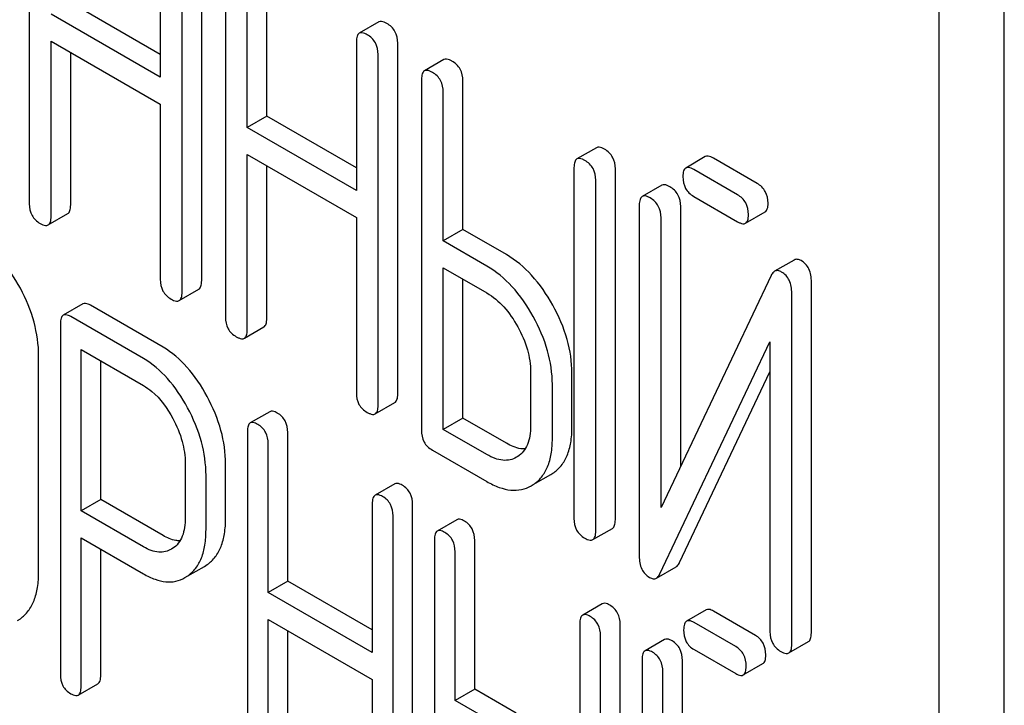
# Model space of a CAD drawing. Units: millimetres. Extents: x 0 to 2100, y -1 to 1485.
# Drawn here: x 1542 to 1553, y 969 to 976 of the extents above; entities that cross this region are included whole.
import ezdxf

# ---------------------------------------------------------------- set-up
doc = ezdxf.new("R2010")
doc.units = ezdxf.units.MM
doc.header["$LTSCALE"] = 115.5
doc.layers.get('0').update_dxf_attribs({"linetype": 'CONTINUOUS'})

msp = doc.modelspace()

# ---------------------------------------------------------------- linework, layer by layer
at = {"color": 7, "linetype": 'Continuous'}
for p, q in [((1552.629, 867.574), (1552.629, 990.05)), ((1551.922, 867.166), (1551.922, 989.642)), ((1542.073, 977.793), (1542.073, 973.999)), ((1543.491, 976.974), (1543.491, 975.367)), ((1543.939, 973.167), (1543.939, 976.961)), ((1543.727, 973.045), (1543.727, 976.838)), ((1544.196, 976.567), (1544.196, 972.774)), ((1544.644, 974.946), (1544.644, 976.554)), ((1544.432, 974.823), (1544.432, 976.431)), ((1543.491, 975.612), (1542.521, 976.171)), ((1543.491, 975.367), (1542.309, 976.049)), ((1545.857, 975.965), (1545.645, 975.843)), ((1542.309, 973.863), (1542.309, 975.757)), ((1542.309, 975.757), (1543.491, 975.075)), ((1545.614, 975.749), (1545.614, 974.141)), ((1546.062, 971.942), (1546.062, 975.735)), ((1542.521, 973.986), (1542.521, 975.634)), ((1545.849, 971.819), (1545.849, 975.613)), ((1546.562, 975.558), (1546.35, 975.436)), ((1546.319, 975.342), (1546.319, 971.548)), ((1546.767, 973.72), (1546.767, 975.328)), ((1546.555, 973.598), (1546.555, 975.206)), ((1543.491, 975.075), (1543.491, 973.181)), ((1544.644, 974.946), (1544.432, 974.823)), ((1545.614, 974.386), (1544.644, 974.946)), ((1545.614, 974.141), (1544.432, 974.823)), ((1548.213, 974.605), (1548.001, 974.483)), ((1544.432, 972.638), (1544.432, 974.531)), ((1544.432, 974.531), (1545.614, 973.849)), ((1549.392, 974.508), (1549.18, 974.385)), ((1549.953, 974.218), (1549.479, 974.492)), ((1544.644, 972.76), (1544.644, 974.409)), ((1547.97, 974.389), (1547.97, 970.595)), ((1548.418, 970.581), (1548.418, 974.375)), ((1549.741, 974.096), (1549.267, 974.369)), ((1548.206, 970.459), (1548.206, 974.253)), ((1548.921, 974.2), (1548.709, 974.077)), ((1549.267, 974.078), (1549.741, 973.804)), ((1548.677, 973.983), (1548.677, 970.187)), ((1549.125, 971.159), (1549.125, 973.969)), ((1549.828, 973.788), (1550.04, 973.91)), ((1542.278, 973.769), (1542.49, 973.892)), ((1545.614, 973.849), (1545.614, 971.955)), ((1548.913, 970.713), (1548.913, 973.847)), ((1546.767, 973.72), (1546.555, 973.598)), ((1547.238, 973.448), (1546.767, 973.72)), ((1547.026, 973.325), (1546.555, 973.598)), ((1550.355, 973.39), (1550.142, 973.268)), ((1546.555, 971.558), (1546.555, 973.306)), ((1546.555, 973.306), (1547.026, 973.034)), ((1546.767, 971.68), (1546.767, 973.184)), ((1550.104, 973.221), (1548.913, 970.713)), ((1543.695, 972.951), (1543.907, 973.073)), ((1550.54, 969.356), (1550.54, 973.152)), ((1550.328, 969.233), (1550.328, 973.03)), ((1542.653, 972.915), (1542.441, 972.792)), ((1543.521, 972.446), (1542.734, 972.9)), ((1543.309, 972.323), (1542.522, 972.778)), ((1542.41, 972.697), (1542.41, 968.909)), ((1544.401, 972.544), (1544.613, 972.666)), ((1542.635, 970.676), (1542.635, 972.421)), ((1542.635, 972.421), (1543.309, 972.032)), ((1548.901, 969.996), (1550.092, 972.504)), ((1550.092, 972.504), (1550.092, 969.37)), ((1542.174, 970.017), (1542.174, 972.351)), ((1542.847, 970.798), (1542.847, 972.299)), ((1547.5, 972.179), (1547.5, 971.596)), ((1547.948, 971.582), (1547.948, 972.166)), ((1549.113, 970.118), (1550.092, 972.18)), ((1547.736, 971.459), (1547.736, 972.043)), ((1545.818, 971.725), (1546.03, 971.848)), ((1544.677, 971.749), (1544.465, 971.627)), ((1546.767, 971.68), (1546.555, 971.558)), ((1547.238, 971.408), (1546.767, 971.68)), ((1544.434, 971.531), (1544.434, 967.737)), ((1544.871, 969.916), (1544.871, 971.524)), ((1547.026, 971.286), (1546.555, 971.558)), ((1544.659, 969.793), (1544.659, 971.401)), ((1546.437, 971.334), (1547.026, 970.994)), ((1547.361, 971.264), (1547.347, 971.256)), ((1543.761, 971.19), (1543.761, 970.603)), ((1544.198, 970.596), (1544.198, 971.182)), ((1543.986, 970.473), (1543.986, 971.06)), ((1547.529, 970.96), (1547.721, 971.071)), ((1547.721, 971.071), (1547.741, 971.083)), ((1546.029, 970.969), (1545.817, 970.846)), ((1547.508, 970.948), (1547.529, 970.961)), ((1542.847, 970.798), (1542.635, 970.676)), ((1543.521, 970.409), (1542.847, 970.798)), ((1545.786, 970.751), (1545.786, 969.143)), ((1546.223, 966.95), (1546.223, 970.743)), ((1543.309, 970.286), (1542.635, 970.676)), ((1546.011, 966.827), (1546.011, 970.621)), ((1546.702, 970.58), (1546.489, 970.458)), ((1548.174, 970.365), (1548.386, 970.487)), ((1542.635, 968.779), (1542.635, 970.384)), ((1542.635, 970.384), (1543.309, 969.995)), ((1546.458, 970.362), (1546.458, 966.569)), ((1546.895, 968.747), (1546.895, 970.355)), ((1542.847, 968.902), (1542.847, 970.262)), ((1543.627, 970.272), (1543.611, 970.262)), ((1546.683, 968.625), (1546.683, 970.233)), ((1543.789, 969.972), (1543.97, 970.076)), ((1543.97, 970.076), (1544, 970.095)), ((1548.863, 969.949), (1549.075, 970.072)), ((1543.758, 969.954), (1543.788, 969.973)), ((1544.871, 969.916), (1544.659, 969.793)), ((1545.786, 969.388), (1544.871, 969.916)), ((1545.786, 969.143), (1544.659, 969.793)), ((1548.276, 969.671), (1548.064, 969.549)), ((1549.401, 969.606), (1549.189, 969.483)), ((1549.934, 969.33), (1549.482, 969.591)), ((1541.946, 969.491), (1541.976, 969.51)), ((1544.659, 967.608), (1544.659, 969.501)), ((1544.659, 969.501), (1545.786, 968.851)), ((1548.033, 969.453), (1548.033, 965.66)), ((1548.47, 965.652), (1548.47, 969.446)), ((1549.722, 969.208), (1549.27, 969.469)), ((1544.871, 967.73), (1544.871, 969.379)), ((1548.258, 965.53), (1548.258, 969.324)), ((1548.951, 969.285), (1548.739, 969.162)), ((1550.297, 969.139), (1550.509, 969.262)), ((1549.27, 969.177), (1549.722, 968.916)), ((1548.707, 969.067), (1548.707, 965.27)), ((1549.144, 966.277), (1549.144, 969.059)), ((1549.803, 968.901), (1550.015, 969.024)), ((1548.932, 965.803), (1548.932, 968.937)), ((1542.603, 968.684), (1542.815, 968.806)), ((1545.786, 968.851), (1545.786, 966.957)), ((1546.895, 968.747), (1546.683, 968.625)), ((1547.345, 968.487), (1546.895, 968.747)), ((1547.133, 968.365), (1546.683, 968.625))]:
    msp.add_line(p, q, dxfattribs=at)
for points, knots in [([(1545.944, 975.949), (1545.935, 975.954), (1545.909, 975.968), (1545.874, 975.975), (1545.857, 975.965)], [0, 0, 0, 0, 0.336007, 1, 1, 1, 1]), ([(1546.062, 975.735), (1546.062, 975.779), (1546.045, 975.866), (1545.98, 975.929), (1545.944, 975.949)], [0, 0, 0, 0, 0.510532, 1, 1, 1, 1]), ([(1545.645, 975.843), (1545.633, 975.836), (1545.621, 975.814), (1545.615, 975.781), (1545.614, 975.76), (1545.614, 975.749)], [0, 0, 0, 0, 0.394819, 0.665747, 1, 1, 1, 1]), ([(1545.731, 975.827), (1545.723, 975.832), (1545.697, 975.845), (1545.662, 975.853), (1545.645, 975.843)], [0, 0, 0, 0, 0.336007, 1, 1, 1, 1]), ([(1545.849, 975.613), (1545.849, 975.656), (1545.833, 975.744), (1545.767, 975.806), (1545.731, 975.827)], [0, 0, 0, 0, 0.510532, 1, 1, 1, 1]), ([(1546.649, 975.542), (1546.64, 975.547), (1546.614, 975.561), (1546.579, 975.568), (1546.562, 975.558)], [0, 0, 0, 0, 0.336007, 1, 1, 1, 1]), ([(1546.767, 975.328), (1546.767, 975.371), (1546.75, 975.459), (1546.685, 975.521), (1546.649, 975.542)], [0, 0, 0, 0, 0.510532, 1, 1, 1, 1]), ([(1546.35, 975.436), (1546.338, 975.429), (1546.326, 975.407), (1546.32, 975.374), (1546.319, 975.353), (1546.319, 975.342)], [0, 0, 0, 0, 0.394819, 0.665747, 1, 1, 1, 1]), ([(1546.437, 975.42), (1546.428, 975.425), (1546.402, 975.438), (1546.367, 975.446), (1546.35, 975.436)], [0, 0, 0, 0, 0.336007, 1, 1, 1, 1]), ([(1546.555, 975.206), (1546.555, 975.249), (1546.538, 975.337), (1546.473, 975.399), (1546.437, 975.42)], [0, 0, 0, 0, 0.510532, 1, 1, 1, 1]), ([(1548.3, 974.589), (1548.291, 974.594), (1548.265, 974.608), (1548.23, 974.615), (1548.213, 974.605)], [0, 0, 0, 0, 0.336012, 1, 1, 1, 1]), ([(1548.418, 974.375), (1548.418, 974.418), (1548.401, 974.506), (1548.336, 974.568), (1548.3, 974.589)], [0, 0, 0, 0, 0.510532, 1, 1, 1, 1]), ([(1548.001, 974.483), (1547.989, 974.476), (1547.977, 974.454), (1547.971, 974.421), (1547.97, 974.4), (1547.97, 974.389)], [0, 0, 0, 0, 0.394818, 0.665746, 1, 1, 1, 1]), ([(1548.088, 974.467), (1548.079, 974.472), (1548.053, 974.485), (1548.018, 974.493), (1548.001, 974.483)], [0, 0, 0, 0, 0.336012, 1, 1, 1, 1]), ([(1548.206, 974.253), (1548.206, 974.296), (1548.189, 974.384), (1548.124, 974.446), (1548.088, 974.467)], [0, 0, 0, 0, 0.510532, 1, 1, 1, 1]), ([(1549.479, 974.492), (1549.47, 974.497), (1549.445, 974.51), (1549.41, 974.518), (1549.392, 974.508)], [0, 0, 0, 0, 0.336012, 1, 1, 1, 1]), ([(1549.18, 974.385), (1549.169, 974.379), (1549.156, 974.357), (1549.15, 974.324), (1549.149, 974.303), (1549.149, 974.292)], [0, 0, 0, 0, 0.394817, 0.665746, 1, 1, 1, 1]), ([(1549.267, 974.369), (1549.258, 974.374), (1549.233, 974.388), (1549.198, 974.395), (1549.18, 974.385)], [0, 0, 0, 0, 0.336012, 1, 1, 1, 1]), ([(1549.149, 974.292), (1549.149, 974.248), (1549.161, 974.182), (1549.214, 974.113), (1549.248, 974.088), (1549.267, 974.078)], [0, 0, 0, 0, 0.508398, 0.745138, 1, 1, 1, 1]), ([(1549.007, 974.183), (1548.999, 974.188), (1548.973, 974.202), (1548.938, 974.209), (1548.921, 974.2)], [0, 0, 0, 0, 0.336009, 1, 1, 1, 1]), ([(1549.125, 973.969), (1549.125, 974.013), (1549.108, 974.101), (1549.043, 974.163), (1549.007, 974.183)], [0, 0, 0, 0, 0.510528, 1, 1, 1, 1]), ([(1550.071, 974.004), (1550.071, 974.047), (1550.054, 974.135), (1549.989, 974.197), (1549.953, 974.218)], [0, 0, 0, 0, 0.510533, 1, 1, 1, 1]), ([(1548.709, 974.077), (1548.697, 974.07), (1548.684, 974.048), (1548.678, 974.015), (1548.677, 973.995), (1548.677, 973.983)], [0, 0, 0, 0, 0.394816, 0.665745, 1, 1, 1, 1]), ([(1548.795, 974.061), (1548.786, 974.066), (1548.761, 974.08), (1548.726, 974.087), (1548.709, 974.077)], [0, 0, 0, 0, 0.336009, 1, 1, 1, 1]), ([(1548.913, 973.847), (1548.913, 973.89), (1548.896, 973.978), (1548.831, 974.04), (1548.795, 974.061)], [0, 0, 0, 0, 0.510528, 1, 1, 1, 1]), ([(1549.859, 973.882), (1549.859, 973.925), (1549.842, 974.013), (1549.777, 974.075), (1549.741, 974.096)], [0, 0, 0, 0, 0.510533, 1, 1, 1, 1]), ([(1542.073, 973.999), (1542.073, 973.956), (1542.085, 973.889), (1542.138, 973.821), (1542.173, 973.796), (1542.191, 973.785)], [0, 0, 0, 0, 0.508403, 0.745143, 1, 1, 1, 1]), ([(1542.49, 973.892), (1542.502, 973.898), (1542.514, 973.92), (1542.52, 973.953), (1542.521, 973.974), (1542.521, 973.986)], [0, 0, 0, 0, 0.391197, 0.662313, 1, 1, 1, 1]), ([(1550.04, 973.91), (1550.051, 973.917), (1550.064, 973.939), (1550.07, 973.972), (1550.071, 973.993), (1550.071, 974.004)], [0, 0, 0, 0, 0.391199, 0.662314, 1, 1, 1, 1]), ([(1542.278, 973.769), (1542.289, 973.776), (1542.302, 973.797), (1542.308, 973.831), (1542.309, 973.852), (1542.309, 973.863)], [0, 0, 0, 0, 0.391197, 0.662313, 1, 1, 1, 1]), ([(1549.741, 973.804), (1549.75, 973.799), (1549.775, 973.785), (1549.81, 973.778), (1549.828, 973.788)], [0, 0, 0, 0, 0.332825, 1, 1, 1, 1]), ([(1549.828, 973.788), (1549.839, 973.794), (1549.852, 973.816), (1549.858, 973.849), (1549.859, 973.87), (1549.859, 973.882)], [0, 0, 0, 0, 0.391199, 0.662314, 1, 1, 1, 1]), ([(1542.191, 973.785), (1542.2, 973.78), (1542.226, 973.767), (1542.261, 973.759), (1542.278, 973.769)], [0, 0, 0, 0, 0.33283, 1, 1, 1, 1]), ([(1541.976, 973.084), (1541.915, 973.197), (1541.781, 973.401), (1541.594, 973.561), (1541.497, 973.617)], [0, 0, 0, 0, 0.534235, 1, 1, 1, 1]), ([(1547.74, 972.901), (1547.676, 973.017), (1547.534, 973.225), (1547.34, 973.389), (1547.238, 973.448)], [0, 0, 0, 0, 0.530892, 1, 1, 1, 1]), ([(1550.43, 973.383), (1550.417, 973.39), (1550.392, 973.401), (1550.365, 973.396), (1550.355, 973.39)], [0, 0, 0, 0, 0.557952, 1, 1, 1, 1]), ([(1550.54, 973.152), (1550.54, 973.2), (1550.53, 973.272), (1550.48, 973.347), (1550.447, 973.373), (1550.43, 973.383)], [0, 0, 0, 0, 0.538119, 0.769749, 1, 1, 1, 1]), ([(1547.528, 972.778), (1547.464, 972.894), (1547.322, 973.103), (1547.128, 973.267), (1547.026, 973.325)], [0, 0, 0, 0, 0.530892, 1, 1, 1, 1]), ([(1550.142, 973.268), (1550.139, 973.266), (1550.122, 973.253), (1550.111, 973.235), (1550.104, 973.221)], [0, 0, 0, 0, 0.215839, 1, 1, 1, 1]), ([(1550.217, 973.26), (1550.205, 973.268), (1550.18, 973.279), (1550.152, 973.274), (1550.142, 973.268)], [0, 0, 0, 0, 0.557952, 1, 1, 1, 1]), ([(1543.491, 973.181), (1543.491, 973.138), (1543.503, 973.071), (1543.556, 973.003), (1543.59, 972.978), (1543.609, 972.967)], [0, 0, 0, 0, 0.508398, 0.745138, 1, 1, 1, 1]), ([(1543.907, 973.073), (1543.919, 973.08), (1543.932, 973.102), (1543.938, 973.135), (1543.939, 973.156), (1543.939, 973.167)], [0, 0, 0, 0, 0.391199, 0.662314, 1, 1, 1, 1]), ([(1550.328, 973.03), (1550.328, 973.078), (1550.318, 973.149), (1550.268, 973.224), (1550.235, 973.25), (1550.217, 973.26)], [0, 0, 0, 0, 0.538119, 0.769749, 1, 1, 1, 1]), ([(1542.174, 972.351), (1542.174, 972.474), (1542.137, 972.73), (1542.038, 972.967), (1541.976, 973.084)], [0, 0, 0, 0, 0.482412, 1, 1, 1, 1]), ([(1543.609, 972.967), (1543.617, 972.962), (1543.643, 972.948), (1543.678, 972.941), (1543.695, 972.951)], [0, 0, 0, 0, 0.332825, 1, 1, 1, 1]), ([(1543.695, 972.951), (1543.707, 972.957), (1543.72, 972.979), (1543.726, 973.012), (1543.727, 973.033), (1543.727, 973.045)], [0, 0, 0, 0, 0.391199, 0.662314, 1, 1, 1, 1]), ([(1547.026, 973.034), (1547.095, 972.994), (1547.224, 972.884), (1547.318, 972.744), (1547.361, 972.668)], [0, 0, 0, 0, 0.473958, 1, 1, 1, 1]), ([(1542.734, 972.9), (1542.726, 972.905), (1542.702, 972.918), (1542.669, 972.924), (1542.653, 972.915)], [0, 0, 0, 0, 0.333882, 1, 1, 1, 1]), ([(1547.948, 972.166), (1547.948, 972.288), (1547.909, 972.546), (1547.805, 972.783), (1547.74, 972.901)], [0, 0, 0, 0, 0.477956, 1, 1, 1, 1]), ([(1542.441, 972.792), (1542.429, 972.786), (1542.417, 972.763), (1542.411, 972.73), (1542.41, 972.708), (1542.41, 972.697)], [0, 0, 0, 0, 0.39177, 0.663603, 1, 1, 1, 1]), ([(1542.522, 972.778), (1542.514, 972.783), (1542.49, 972.795), (1542.457, 972.802), (1542.441, 972.792)], [0, 0, 0, 0, 0.333882, 1, 1, 1, 1]), ([(1544.196, 972.774), (1544.196, 972.73), (1544.208, 972.664), (1544.261, 972.595), (1544.295, 972.571), (1544.314, 972.56)], [0, 0, 0, 0, 0.508398, 0.745138, 1, 1, 1, 1]), ([(1544.613, 972.666), (1544.624, 972.673), (1544.637, 972.694), (1544.643, 972.728), (1544.644, 972.749), (1544.644, 972.76)], [0, 0, 0, 0, 0.391199, 0.662314, 1, 1, 1, 1]), ([(1547.736, 972.043), (1547.736, 972.166), (1547.696, 972.423), (1547.593, 972.661), (1547.528, 972.778)], [0, 0, 0, 0, 0.477956, 1, 1, 1, 1]), ([(1544.401, 972.544), (1544.412, 972.55), (1544.425, 972.572), (1544.431, 972.605), (1544.432, 972.626), (1544.432, 972.638)], [0, 0, 0, 0, 0.391199, 0.662314, 1, 1, 1, 1]), ([(1547.361, 972.668), (1547.404, 972.589), (1547.474, 972.431), (1547.5, 972.26), (1547.5, 972.179)], [0, 0, 0, 0, 0.526411, 1, 1, 1, 1]), ([(1544.314, 972.56), (1544.323, 972.555), (1544.348, 972.541), (1544.383, 972.534), (1544.401, 972.544)], [0, 0, 0, 0, 0.332825, 1, 1, 1, 1]), ([(1543.998, 971.914), (1543.937, 972.027), (1543.804, 972.23), (1543.618, 972.39), (1543.521, 972.446)], [0, 0, 0, 0, 0.535676, 1, 1, 1, 1]), ([(1543.786, 971.791), (1543.725, 971.905), (1543.592, 972.107), (1543.406, 972.268), (1543.309, 972.323)], [0, 0, 0, 0, 0.535676, 1, 1, 1, 1]), ([(1543.309, 972.032), (1543.341, 972.013), (1543.472, 971.92), (1543.568, 971.785), (1543.626, 971.676)], [0, 0, 0, 0, 0.22834, 1, 1, 1, 1]), ([(1544.198, 971.182), (1544.198, 971.305), (1544.161, 971.56), (1544.061, 971.797), (1543.998, 971.914)], [0, 0, 0, 0, 0.479848, 1, 1, 1, 1]), ([(1545.614, 971.955), (1545.614, 971.912), (1545.625, 971.846), (1545.678, 971.777), (1545.713, 971.752), (1545.731, 971.741)], [0, 0, 0, 0, 0.508402, 0.745144, 1, 1, 1, 1]), ([(1546.03, 971.848), (1546.042, 971.854), (1546.054, 971.876), (1546.061, 971.909), (1546.062, 971.93), (1546.062, 971.942)], [0, 0, 0, 0, 0.391199, 0.662314, 1, 1, 1, 1]), ([(1543.986, 971.06), (1543.986, 971.182), (1543.949, 971.438), (1543.849, 971.675), (1543.786, 971.791)], [0, 0, 0, 0, 0.479848, 1, 1, 1, 1]), ([(1545.818, 971.725), (1545.83, 971.732), (1545.842, 971.754), (1545.848, 971.787), (1545.849, 971.808), (1545.849, 971.819)], [0, 0, 0, 0, 0.391199, 0.662314, 1, 1, 1, 1]), ([(1543.626, 971.676), (1543.669, 971.598), (1543.736, 971.44), (1543.761, 971.27), (1543.761, 971.19)], [0, 0, 0, 0, 0.526475, 1, 1, 1, 1]), ([(1544.758, 971.735), (1544.75, 971.739), (1544.726, 971.752), (1544.693, 971.758), (1544.677, 971.749)], [0, 0, 0, 0, 0.333876, 1, 1, 1, 1]), ([(1544.871, 971.524), (1544.871, 971.567), (1544.859, 971.632), (1544.809, 971.7), (1544.776, 971.724), (1544.758, 971.735)], [0, 0, 0, 0, 0.515237, 0.753269, 1, 1, 1, 1]), ([(1545.731, 971.741), (1545.74, 971.736), (1545.766, 971.723), (1545.801, 971.715), (1545.818, 971.725)], [0, 0, 0, 0, 0.332825, 1, 1, 1, 1]), ([(1544.465, 971.627), (1544.453, 971.62), (1544.441, 971.598), (1544.435, 971.564), (1544.434, 971.543), (1544.434, 971.531)], [0, 0, 0, 0, 0.391772, 0.663604, 1, 1, 1, 1]), ([(1544.546, 971.612), (1544.538, 971.617), (1544.514, 971.629), (1544.481, 971.636), (1544.465, 971.627)], [0, 0, 0, 0, 0.333876, 1, 1, 1, 1]), ([(1544.659, 971.401), (1544.659, 971.444), (1544.647, 971.509), (1544.597, 971.577), (1544.564, 971.602), (1544.546, 971.612)], [0, 0, 0, 0, 0.515237, 0.753269, 1, 1, 1, 1]), ([(1547.5, 971.596), (1547.5, 971.56), (1547.496, 971.491), (1547.471, 971.396), (1547.426, 971.318), (1547.384, 971.279), (1547.361, 971.264)], [0, 0, 0, 0, 0.289345, 0.549709, 0.783012, 1, 1, 1, 1]), ([(1547.741, 971.083), (1547.775, 971.105), (1547.838, 971.163), (1547.903, 971.278), (1547.941, 971.421), (1547.948, 971.526), (1547.948, 971.582)], [0, 0, 0, 0, 0.216661, 0.444539, 0.701337, 1, 1, 1, 1]), ([(1546.319, 971.548), (1546.319, 971.505), (1546.33, 971.438), (1546.383, 971.37), (1546.418, 971.345), (1546.437, 971.334)], [0, 0, 0, 0, 0.508402, 0.745144, 1, 1, 1, 1]), ([(1547.529, 970.961), (1547.563, 970.983), (1547.625, 971.04), (1547.691, 971.156), (1547.729, 971.299), (1547.736, 971.403), (1547.736, 971.459)], [0, 0, 0, 0, 0.216661, 0.444539, 0.701337, 1, 1, 1, 1]), ([(1547.441, 971.346), (1547.425, 971.345), (1547.354, 971.351), (1547.286, 971.38), (1547.238, 971.408)], [0, 0, 0, 0, 0.222427, 1, 1, 1, 1]), ([(1547.347, 971.256), (1547.326, 971.244), (1547.278, 971.224), (1547.197, 971.22), (1547.111, 971.242), (1547.055, 971.269), (1547.026, 971.286)], [0, 0, 0, 0, 0.217526, 0.449257, 0.708844, 1, 1, 1, 1]), ([(1546.11, 970.954), (1546.102, 970.959), (1546.078, 970.972), (1546.045, 970.978), (1546.029, 970.969)], [0, 0, 0, 0, 0.333882, 1, 1, 1, 1]), ([(1546.223, 970.743), (1546.223, 970.786), (1546.211, 970.851), (1546.161, 970.919), (1546.128, 970.944), (1546.11, 970.954)], [0, 0, 0, 0, 0.515237, 0.753269, 1, 1, 1, 1]), ([(1547.026, 970.994), (1547.069, 970.969), (1547.153, 970.928), (1547.282, 970.896), (1547.403, 970.901), (1547.476, 970.929), (1547.509, 970.948)], [0, 0, 0, 0, 0.293975, 0.547519, 0.775892, 1, 1, 1, 1]), ([(1545.817, 970.846), (1545.805, 970.839), (1545.793, 970.817), (1545.787, 970.783), (1545.786, 970.762), (1545.786, 970.751)], [0, 0, 0, 0, 0.39177, 0.663603, 1, 1, 1, 1]), ([(1545.898, 970.832), (1545.89, 970.836), (1545.866, 970.849), (1545.833, 970.856), (1545.817, 970.846)], [0, 0, 0, 0, 0.333882, 1, 1, 1, 1]), ([(1546.011, 970.621), (1546.011, 970.664), (1545.999, 970.729), (1545.949, 970.797), (1545.916, 970.821), (1545.898, 970.832)], [0, 0, 0, 0, 0.515237, 0.753269, 1, 1, 1, 1]), ([(1543.761, 970.603), (1543.761, 970.567), (1543.757, 970.499), (1543.734, 970.404), (1543.691, 970.325), (1543.649, 970.286), (1543.627, 970.272)], [0, 0, 0, 0, 0.288731, 0.549694, 0.783554, 1, 1, 1, 1]), ([(1544, 970.095), (1544.033, 970.119), (1544.093, 970.177), (1544.156, 970.293), (1544.192, 970.436), (1544.198, 970.54), (1544.198, 970.596)], [0, 0, 0, 0, 0.214687, 0.442171, 0.699688, 1, 1, 1, 1]), ([(1546.783, 970.566), (1546.775, 970.571), (1546.751, 970.583), (1546.718, 970.59), (1546.702, 970.58)], [0, 0, 0, 0, 0.333882, 1, 1, 1, 1]), ([(1546.895, 970.355), (1546.895, 970.398), (1546.883, 970.463), (1546.833, 970.531), (1546.801, 970.556), (1546.783, 970.566)], [0, 0, 0, 0, 0.515237, 0.753269, 1, 1, 1, 1]), ([(1547.97, 970.595), (1547.97, 970.552), (1547.981, 970.485), (1548.034, 970.417), (1548.069, 970.392), (1548.088, 970.381)], [0, 0, 0, 0, 0.508398, 0.745138, 1, 1, 1, 1]), ([(1548.386, 970.487), (1548.398, 970.494), (1548.411, 970.516), (1548.417, 970.549), (1548.418, 970.57), (1548.418, 970.581)], [0, 0, 0, 0, 0.391199, 0.662314, 1, 1, 1, 1]), ([(1543.704, 970.352), (1543.689, 970.352), (1543.625, 970.358), (1543.564, 970.384), (1543.521, 970.409)], [0, 0, 0, 0, 0.224655, 1, 1, 1, 1]), ([(1543.788, 969.973), (1543.82, 969.996), (1543.881, 970.054), (1543.944, 970.17), (1543.98, 970.313), (1543.986, 970.417), (1543.986, 970.473)], [0, 0, 0, 0, 0.214687, 0.442171, 0.699688, 1, 1, 1, 1]), ([(1546.489, 970.458), (1546.478, 970.451), (1546.465, 970.429), (1546.459, 970.395), (1546.458, 970.374), (1546.458, 970.362)], [0, 0, 0, 0, 0.39177, 0.663603, 1, 1, 1, 1]), ([(1546.571, 970.443), (1546.563, 970.448), (1546.538, 970.461), (1546.506, 970.467), (1546.489, 970.458)], [0, 0, 0, 0, 0.333882, 1, 1, 1, 1]), ([(1546.683, 970.233), (1546.683, 970.275), (1546.671, 970.341), (1546.621, 970.408), (1546.588, 970.433), (1546.571, 970.443)], [0, 0, 0, 0, 0.515237, 0.753269, 1, 1, 1, 1]), ([(1548.174, 970.365), (1548.186, 970.372), (1548.198, 970.393), (1548.205, 970.427), (1548.206, 970.447), (1548.206, 970.459)], [0, 0, 0, 0, 0.391199, 0.662314, 1, 1, 1, 1]), ([(1543.611, 970.262), (1543.591, 970.25), (1543.547, 970.232), (1543.47, 970.227), (1543.389, 970.245), (1543.336, 970.271), (1543.309, 970.286)], [0, 0, 0, 0, 0.218289, 0.449854, 0.708628, 1, 1, 1, 1]), ([(1548.088, 970.381), (1548.096, 970.376), (1548.122, 970.363), (1548.157, 970.355), (1548.174, 970.365)], [0, 0, 0, 0, 0.332825, 1, 1, 1, 1]), ([(1548.677, 970.187), (1548.677, 970.139), (1548.687, 970.068), (1548.737, 969.993), (1548.77, 969.967), (1548.788, 969.956)], [0, 0, 0, 0, 0.5349, 0.765797, 1, 1, 1, 1]), ([(1549.075, 970.072), (1549.079, 970.074), (1549.096, 970.086), (1549.107, 970.104), (1549.113, 970.118)], [0, 0, 0, 0, 0.215861, 1, 1, 1, 1]), ([(1541.976, 969.51), (1542.008, 969.534), (1542.069, 969.593), (1542.131, 969.71), (1542.168, 969.854), (1542.174, 969.96), (1542.174, 970.017)], [0, 0, 0, 0, 0.213234, 0.440569, 0.6988, 1, 1, 1, 1]), ([(1543.309, 969.995), (1543.349, 969.972), (1543.427, 969.934), (1543.547, 969.904), (1543.659, 969.909), (1543.727, 969.936), (1543.758, 969.954)], [0, 0, 0, 0, 0.293112, 0.546323, 0.775055, 1, 1, 1, 1]), ([(1548.863, 969.949), (1548.867, 969.951), (1548.883, 969.964), (1548.895, 969.982), (1548.901, 969.996)], [0, 0, 0, 0, 0.215861, 1, 1, 1, 1]), ([(1548.788, 969.956), (1548.801, 969.949), (1548.825, 969.938), (1548.853, 969.943), (1548.863, 969.949)], [0, 0, 0, 0, 0.549868, 1, 1, 1, 1]), ([(1548.357, 969.657), (1548.349, 969.662), (1548.325, 969.674), (1548.292, 969.681), (1548.276, 969.671)], [0, 0, 0, 0, 0.333876, 1, 1, 1, 1]), ([(1548.47, 969.446), (1548.47, 969.489), (1548.458, 969.554), (1548.408, 969.622), (1548.375, 969.647), (1548.357, 969.657)], [0, 0, 0, 0, 0.515232, 0.753263, 1, 1, 1, 1]), ([(1548.064, 969.549), (1548.052, 969.542), (1548.04, 969.52), (1548.034, 969.486), (1548.033, 969.465), (1548.033, 969.453)], [0, 0, 0, 0, 0.391772, 0.663604, 1, 1, 1, 1]), ([(1548.145, 969.534), (1548.137, 969.539), (1548.113, 969.552), (1548.08, 969.558), (1548.064, 969.549)], [0, 0, 0, 0, 0.333876, 1, 1, 1, 1]), ([(1549.482, 969.591), (1549.474, 969.596), (1549.45, 969.609), (1549.417, 969.615), (1549.401, 969.606)], [0, 0, 0, 0, 0.333882, 1, 1, 1, 1]), ([(1548.258, 969.324), (1548.258, 969.366), (1548.246, 969.432), (1548.196, 969.499), (1548.163, 969.524), (1548.145, 969.534)], [0, 0, 0, 0, 0.515232, 0.753263, 1, 1, 1, 1]), ([(1549.189, 969.483), (1549.177, 969.477), (1549.164, 969.454), (1549.158, 969.421), (1549.157, 969.399), (1549.157, 969.388)], [0, 0, 0, 0, 0.39177, 0.663602, 1, 1, 1, 1]), ([(1549.27, 969.469), (1549.262, 969.473), (1549.237, 969.486), (1549.205, 969.493), (1549.189, 969.483)], [0, 0, 0, 0, 0.333882, 1, 1, 1, 1]), ([(1549.157, 969.388), (1549.157, 969.345), (1549.168, 969.279), (1549.219, 969.211), (1549.252, 969.187), (1549.27, 969.177)], [0, 0, 0, 0, 0.515664, 0.750494, 1, 1, 1, 1]), ([(1550.046, 969.119), (1550.046, 969.162), (1550.034, 969.227), (1549.984, 969.295), (1549.952, 969.32), (1549.934, 969.33)], [0, 0, 0, 0, 0.515237, 0.753269, 1, 1, 1, 1]), ([(1550.092, 969.37), (1550.092, 969.326), (1550.104, 969.26), (1550.157, 969.191), (1550.191, 969.166), (1550.21, 969.156)], [0, 0, 0, 0, 0.508402, 0.745144, 1, 1, 1, 1]), ([(1550.509, 969.262), (1550.521, 969.269), (1550.533, 969.29), (1550.539, 969.324), (1550.54, 969.344), (1550.54, 969.356)], [0, 0, 0, 0, 0.391197, 0.662313, 1, 1, 1, 1]), ([(1549.032, 969.27), (1549.024, 969.275), (1549, 969.288), (1548.967, 969.294), (1548.951, 969.285)], [0, 0, 0, 0, 0.333882, 1, 1, 1, 1]), ([(1549.144, 969.059), (1549.144, 969.102), (1549.132, 969.167), (1549.082, 969.235), (1549.05, 969.26), (1549.032, 969.27)], [0, 0, 0, 0, 0.515237, 0.753269, 1, 1, 1, 1]), ([(1550.297, 969.139), (1550.308, 969.146), (1550.321, 969.168), (1550.327, 969.201), (1550.328, 969.222), (1550.328, 969.233)], [0, 0, 0, 0, 0.391197, 0.662313, 1, 1, 1, 1]), ([(1548.739, 969.162), (1548.727, 969.156), (1548.714, 969.133), (1548.708, 969.1), (1548.707, 969.078), (1548.707, 969.067)], [0, 0, 0, 0, 0.39177, 0.663602, 1, 1, 1, 1]), ([(1548.82, 969.148), (1548.812, 969.152), (1548.788, 969.165), (1548.755, 969.172), (1548.739, 969.162)], [0, 0, 0, 0, 0.333882, 1, 1, 1, 1]), ([(1548.932, 968.937), (1548.932, 968.98), (1548.92, 969.045), (1548.87, 969.113), (1548.838, 969.137), (1548.82, 969.148)], [0, 0, 0, 0, 0.515237, 0.753269, 1, 1, 1, 1]), ([(1549.834, 968.997), (1549.834, 969.04), (1549.822, 969.105), (1549.772, 969.173), (1549.74, 969.197), (1549.722, 969.208)], [0, 0, 0, 0, 0.515237, 0.753269, 1, 1, 1, 1]), ([(1550.015, 969.024), (1550.027, 969.03), (1550.039, 969.053), (1550.045, 969.086), (1550.046, 969.108), (1550.046, 969.119)], [0, 0, 0, 0, 0.388065, 0.660073, 1, 1, 1, 1]), ([(1550.21, 969.156), (1550.219, 969.151), (1550.245, 969.137), (1550.28, 969.13), (1550.297, 969.139)], [0, 0, 0, 0, 0.33283, 1, 1, 1, 1]), ([(1542.41, 968.909), (1542.41, 968.866), (1542.42, 968.801), (1542.471, 968.733), (1542.504, 968.709), (1542.522, 968.698)], [0, 0, 0, 0, 0.515664, 0.750494, 1, 1, 1, 1]), ([(1542.815, 968.806), (1542.827, 968.813), (1542.84, 968.835), (1542.846, 968.869), (1542.847, 968.89), (1542.847, 968.902)], [0, 0, 0, 0, 0.388065, 0.660073, 1, 1, 1, 1]), ([(1549.722, 968.916), (1549.73, 968.911), (1549.754, 968.899), (1549.787, 968.892), (1549.803, 968.901)], [0, 0, 0, 0, 0.33079, 1, 1, 1, 1]), ([(1549.803, 968.901), (1549.815, 968.908), (1549.827, 968.93), (1549.833, 968.964), (1549.834, 968.985), (1549.834, 968.997)], [0, 0, 0, 0, 0.388065, 0.660073, 1, 1, 1, 1]), ([(1542.522, 968.698), (1542.53, 968.694), (1542.554, 968.681), (1542.587, 968.674), (1542.603, 968.684)], [0, 0, 0, 0, 0.330789, 1, 1, 1, 1]), ([(1542.603, 968.684), (1542.615, 968.69), (1542.627, 968.712), (1542.633, 968.746), (1542.635, 968.767), (1542.635, 968.779)], [0, 0, 0, 0, 0.388065, 0.660073, 1, 1, 1, 1])]:
    msp.add_open_spline(points, degree=3, knots=knots, dxfattribs=at)

doc.saveas('drawing.dxf')
